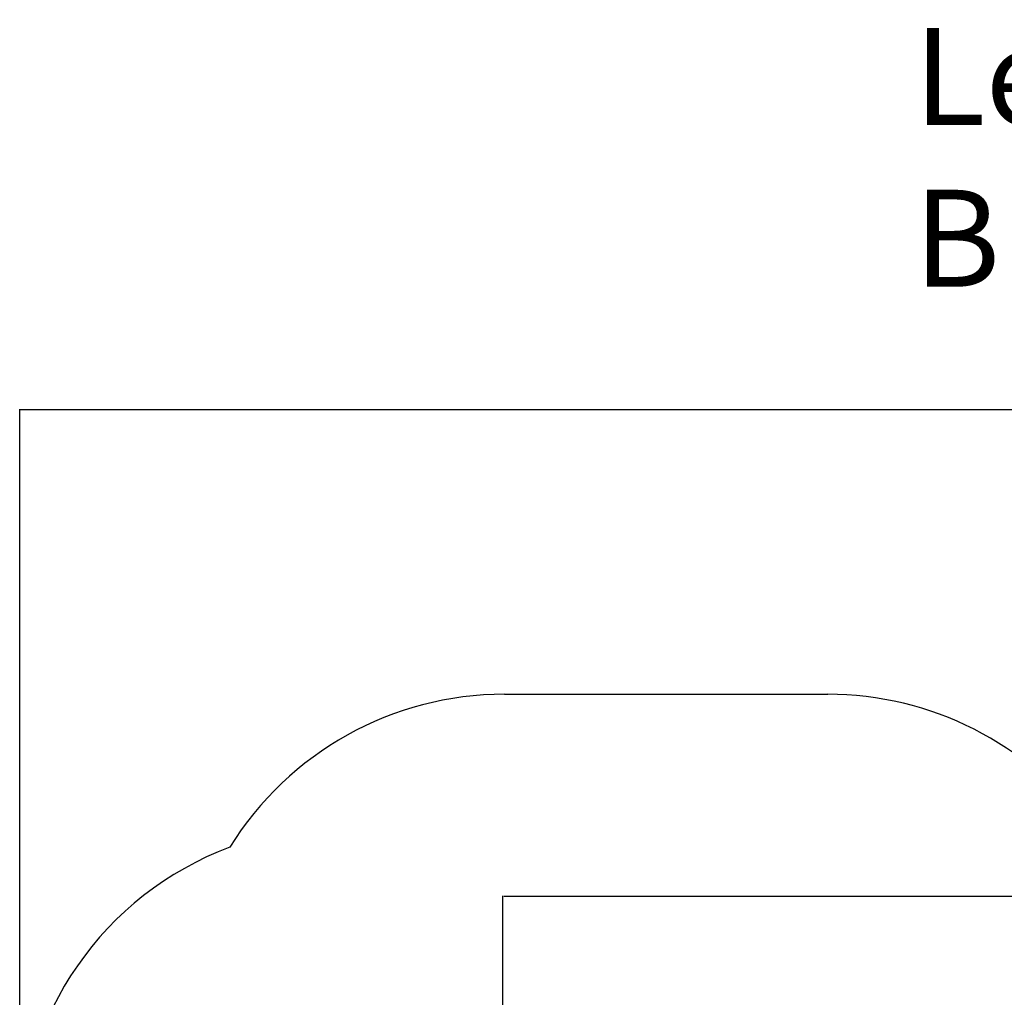
# Model space of a CAD drawing. Units: millimetres. Extents: x -99 to 10393, y 692 to 9589.
# Drawn here: x 830 to 3876, y 6565 to 9589 of the extents above; entities that cross this region are included whole.
import ezdxf

# ---------------------------------------------------------------- set-up
doc = ezdxf.new("R2010")
doc.units = ezdxf.units.MM
for name, color, linetype in [('Dimensions', 7, 'Continuous'), ('Safetyarea', 131, 'Continuous'), ('Text', 7, 'Continuous')]:
    doc.layers.add(name, color=color, linetype=linetype)
doc.styles.get("Standard").update_dxf_attribs({"font": 'arial.ttf'})
doc.dimstyles.new('Leikkiset keinu', dxfattribs={"dimtxt": 150, "dimasz": 2.5, "dimexe": 0.06, "dimexo": 0.625, "dimtad": 0, "dimtih": 1, "dimtoh": 1, "dimdec": 0, "dimtxsty": 'Standard', "dimcen": 2.5, "dimadec": 0, "dimazin": 0, "dimtfac": 1, "dimtmove": 0, "dimatfit": 3, "dimfxl": 1, "dimarcsym": 0})

# ---------------------------------------------------------------- blocks, each defined once
blk = doc.blocks.new('*D4')
at = {"layer": 'Defpoints', "color": 0}
for p in [(829.6, 8383.5), (8691.5, 5882), (829.6, 5812.5)]:
    blk.add_point(p, dxfattribs=at)
at = {"layer": 'Dimensions', "color": 0, "lineweight": -2}
for p, q in [((829.6, 5813.2), (829.6, 8383.6)), ((832.1, 8383.5), (4537.7, 8383.5)), ((8689, 8383.5), (4983.5, 8383.5)), ((8691.5, 5882.6), (8691.5, 8383.6))]:
    blk.add_line(p, q, dxfattribs=at)
at = {"layer": 'Dimensions', "color": 0}
for points in [[(832.1, 8383.9), (832.1, 8383.1), (829.6, 8383.5)], [(8689, 8383.1), (8689, 8383.9), (8691.5, 8383.5)]]:
    blk.add_solid(points, dxfattribs=at)
at = {"layer": 'Dimensions', "color": 0, "insert": (4760.6, 8383.5), "char_height": 150, "attachment_point": 5}
blk.add_mtext('7862', dxfattribs=at)
blk = doc.blocks.new('*D5')
at = {"layer": 'Defpoints', "color": 0}
for p in [(7346.4, 6878.4), (2324.6, 6507.3), (7346.4, 5642.3)]:
    blk.add_point(p, dxfattribs=at)
at = {"layer": 'Dimensions', "color": 0, "lineweight": -2}
for p, q in [((2324.6, 6507.9), (2324.6, 6878.5)), ((2327.1, 6878.4), (4612, 6878.4)), ((7343.9, 6878.4), (5059, 6878.4)), ((7346.4, 5642.9), (7346.4, 6878.5))]:
    blk.add_line(p, q, dxfattribs=at)
at = {"layer": 'Dimensions', "color": 0}
for points in [[(2327.1, 6878.9), (2327.1, 6878), (2324.6, 6878.4)], [(7343.9, 6878), (7343.9, 6878.9), (7346.4, 6878.4)]]:
    blk.add_solid(points, dxfattribs=at)
at = {"layer": 'Dimensions', "color": 0, "insert": (4835.5, 6878.4), "char_height": 150, "attachment_point": 5}
blk.add_mtext('5022', dxfattribs=at)

msp = doc.modelspace()

# ---------------------------------------------------------------- linework, layer by layer
at = {"layer": 'Safetyarea', "linetype": 'Continuous'}
msp.add_line((2329.6, 7502.3), (3329.6, 7502.3), dxfattribs=at)
for centre, start, end in [((2329.6, 6502.3), 90, 148.2146), ((3329.6, 6502.3), 36.157, 90), ((1829.6, 6092.3), 110.4889, 180)]:
    msp.add_arc(centre, 1000, start, end, dxfattribs=at)

# ---------------------------------------------------------------- texts
at = {"layer": 'Text', "insert": (3595, 9562.7), "char_height": 300, "width": 3265.712, "attachment_point": 1}
msp.add_mtext('{Leikkiset Oy\\PBRL24}', dxfattribs=at)

# ---------------------------------------------------------------- dimensions: what is measured, and where the dimension line sits
at = {"layer": 'Dimensions'}
for base, p1, p2, picture, middle in [((829.6, 8383.5), (8691.5, 5882), (829.6, 5812.5), '*D4', (4760.6, 8383.5)), ((7346.4, 6878.4), (2324.6, 6507.3), (7346.4, 5642.3), '*D5', (4835.5, 6878.4))]:
    dim = msp.add_linear_dim(base=base, p1=p1, p2=p2, dimstyle='Leikkiset keinu', override={"dimlfac": 1}, dxfattribs=at)
    dim.commit()
    dim.dimension.update_dxf_attribs({"geometry": picture, "text_midpoint": middle})

doc.saveas('drawing.dxf')
